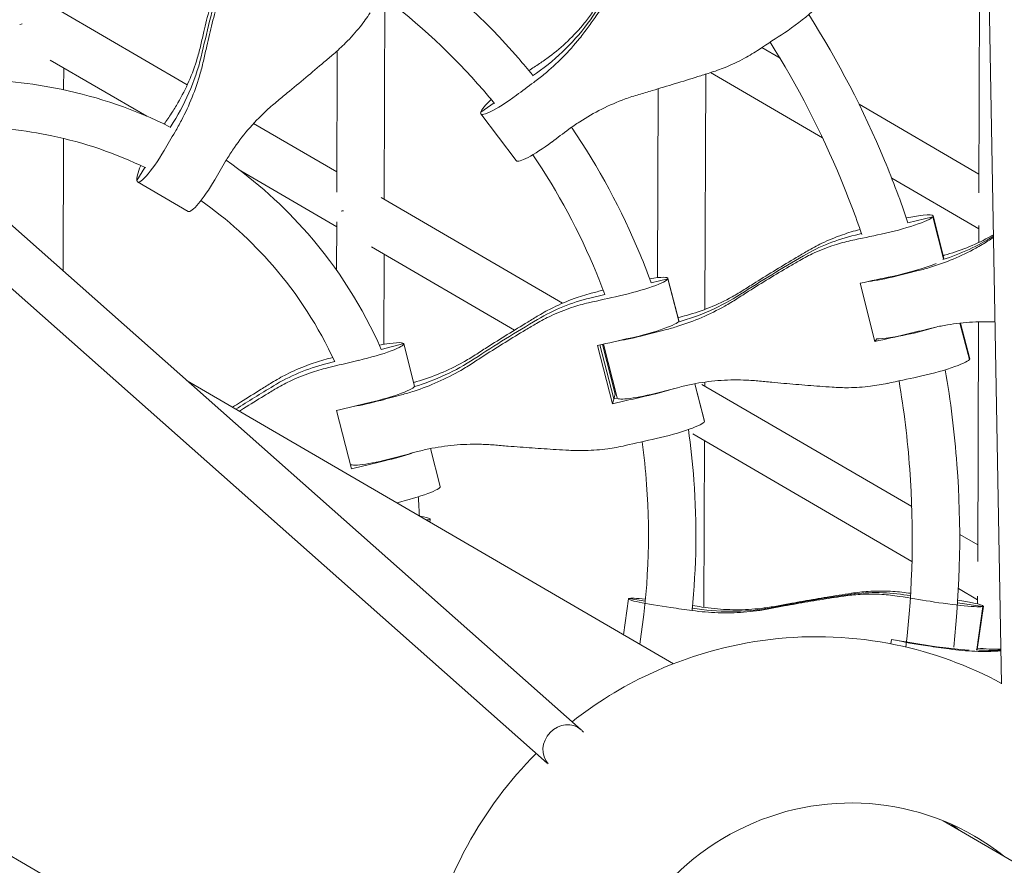
# Model space of a CAD drawing. Units: millimetres. Extents: x -10610 to 10579, y -10520 to 11601.
# Drawn here: x 4320 to 4652, y -2611 to -2326 of the extents above; entities that cross this region are included whole.
import ezdxf

# ---------------------------------------------------------------- set-up
doc = ezdxf.new("R2010")
doc.units = ezdxf.units.MM
doc.header["$LTSCALE"] = 20
doc.layers.add('2d', color=230, linetype='Continuous')

msp = doc.modelspace()

# ---------------------------------------------------------------- linework, layer by layer
at = {"layer": '2d', "linetype": 'Continuous', "lineweight": 0}
for p, q in [((4640.21, -1954.76), (4650.92, -2549.94)), ((3906.75, -2032.32), (4509.09, -2565.41)), ((3896.29, -2044.43), (4497.64, -2576.65)), ((4643.24, -2384.44), (4643.55, -2285.82)), ((4442.72, -2386.75), (4442.94, -2318.77)), ((4333.4, -2323.17), (4376.29, -2348.11)), ((4426.73, -2384.24), (4426.88, -2336.62)), ((4570.05, -2335.57), (4576.18, -2339.13)), ((4330.08, -2339.74), (4362.6, -2358.66)), ((4334.59, -2349.76), (4334.61, -2342.38)), ((4492.68, -2345.1), (4494.09, -2344.12)), ((4552.73, -2344), (4590.56, -2366)), ((4550.86, -2423.76), (4551.11, -2344.51)), ((4534.89, -2413.08), (4535.1, -2349.42)), ((4475.27, -2357.27), (4479.73, -2354.16)), ((4602.83, -2354.63), (4643.26, -2378.15)), ((4487.2, -2373.64), (4475.3, -2357.85)), ((4371.55, -2360.81), (4370.5, -2362.49)), ((4398.66, -2361.12), (4426.75, -2377.46)), ((4334.39, -2410.8), (4334.54, -2366.15)), ((4362.03, -2375.98), (4359.28, -2380.35)), ((4394.35, -2377.12), (4426.69, -2395.93)), ((4613.84, -2379.55), (4643.2, -2396.62)), ((4376.61, -2390.73), (4359.55, -2380.81)), ((4441.65, -2386.12), (4502.82, -2421.7)), ((4619.31, -2394.57), (4627.7, -2392.59)), ((4631.33, -2406.76), (4627.7, -2392.59)), ((4627.81, -2392.28), (4631.44, -2406.48)), ((4426.65, -2410.56), (4426.7, -2394.27)), ((4643.19, -2401.24), (4643.2, -2395.53)), ((4601.6, -2398.73), (4603.68, -2398.24)), ((4438.37, -2402.72), (4486.62, -2430.78)), ((4442.57, -2435.58), (4442.67, -2405.22)), ((4532.73, -2414.84), (4538.38, -2413.45)), ((4538.38, -2413.32), (4542.03, -2427.57)), ((4542.03, -2427.69), (4538.38, -2413.45)), ((4608.19, -2434.58), (4603.16, -2414.96)), ((4512.07, -2419.95), (4517.12, -2418.7)), ((4640.03, -2440.7), (4636.87, -2428.39)), ((4637.06, -2428.37), (4640.14, -2440.39)), ((4642.84, -2508.68), (4643.1, -2427.95)), ((4608.86, -2433.74), (4608.19, -2434.58)), ((4449.28, -2435.31), (4441.71, -2437.27)), ((4452.94, -2449.59), (4449.29, -2435.34)), ((4519.69, -2455.55), (4514.66, -2435.94)), ((4515.47, -2435.76), (4520.14, -2453.96)), ((4516.28, -2435.57), (4520.58, -2452.36)), ((4521.3, -2453.6), (4516.66, -2435.49)), ((4426, -2441.34), (4422.99, -2442.12)), ((4376.22, -2447.82), (4540.21, -2543.2)), ((4520.03, -2450.22), (4520.5, -2450.49)), ((4550.71, -2461.55), (4547.45, -2448.82)), ((4547.48, -2448.82), (4550.71, -2461.42)), ((4549.84, -2449.04), (4620.59, -2490.19)), ((4550.78, -2449.59), (4550.78, -2448.28)), ((4520.58, -2452.36), (4519.69, -2455.55)), ((4521.33, -2453.66), (4520.14, -2453.96)), ((4431.66, -2477.47), (4426.63, -2457.86)), ((4546.75, -2465.75), (4620.68, -2508.75)), ((4550.54, -2524.18), (4550.72, -2468.06)), ((4461.62, -2483.44), (4458.35, -2470.68)), ((4431.35, -2476.06), (4431.3, -2476.07)), ((4458.22, -2494.46), (4458.11, -2495.45)), ((4636.77, -2499.6), (4642.86, -2503.14)), ((4620.18, -2520.24), (4617.97, -2519.91)), ((4636.34, -2517.86), (4642.8, -2521.62)), ((4523.35, -2533.39), (4525.04, -2521.33)), ((4525.16, -2521.23), (4530.75, -2522.06)), ((4636.06, -2522.61), (4644.63, -2523.88)), ((4642.8, -2523.03), (4642.81, -2520.37)), ((4546.5, -2524.41), (4548.23, -2524.66)), ((4644.63, -2523.88), (4642.59, -2538.44)), ((4644.75, -2523.79), (4642.7, -2538.36)), ((4613.54, -2536.46), (4613.74, -2535.03)), ((4209.31, -2545.44), (4455.6, -2688.68)), ((4631.16, -2596.09), (4716.42, -2645.68))]:
    msp.add_line(p, q, dxfattribs=at)
at = {"layer": '2d', "linetype": 'Continuous', "lineweight": 0, "extrusion": (0, 0, -1)}
for centre, major_axis, ratio, start_param, end_param in [((5006.85, -2662.28), (-573.28, 177.07), 0.963547, 0.307856, 0.350032), ((4966.8, -2453.57), (588.57, 116.55), 0.966222, -2.737449, -2.695273), ((4447.29, -2282.02), (75.27, -23.25), 0.963547, 0.307856, 0.643061), ((4524.47, -2414.51), (189.5, 142.83), 0.16043, -1.214179, -1.167911), ((4304.49, -2321.81), (-77.27, -15.3), 0.966222, -2.737449, -2.402244), ((4486.32, -2349.55), (-11.02, -8.31), 0.16043, -1.536381, 0.21865), ((4486.32, -2349.55), (-11.02, -8.31), 0.16043, 0.21865, 0.942198), ((4515.56, -2402.69), (189.5, 142.83), 0.16043, -1.536381, -1.50572), ((4366.49, -2368.88), (-6.94, -11.93), 0.173648, -1.560442, 0.194589), ((4419.93, -2402.96), (119.3, 205.13), 0.173648, -1.560442, -1.529782), ((4366.49, -2368.88), (-6.94, -11.93), 0.173648, 0.194589, 0.906092), ((4434.71, -2391.34), (-8, 0.03), 0.138004, -5.667649, -5.520411), ((4614.44, -2395.71), (13.37, 3.43), 0.122788, 0.161984, 1.917015), ((4614.44, -2395.71), (13.37, 3.43), 0.122788, -1.208381, 0.161984), ((4617.77, -2461.82), (-51.22, 41.03), 0.979441, 0.361361, 0.654391), ((4605.55, -2332.91), (50.46, -60.49), 0.960966, 0.127453, 0.376772), ((4892.18, -2918.77), (-468.26, 375.14), 0.979441, 0.319185, 0.361361), ((4525.01, -2416.75), (13.37, 3.43), 0.122788, 0.070547, 1.825578), ((4525.01, -2416.75), (13.37, 3.43), 0.122788, -0.968316, 0.070547), ((4542.75, -2459.21), (229.87, 58.93), 0.122788, -1.27355, -1.224578), ((4615.79, -2410.68), (-13.37, -3.43), 0.122788, -1.502539, -0.729284), ((4528.25, -2483.04), (63.23, -17.58), 0.989964, -2.381685, -2.088655), ((4519.64, -2353), (61.48, -49.25), 0.979441, 0.319185, 0.618186), ((4803.82, -2937.91), (578.06, -160.75), 0.989964, -2.42386, -2.381685), ((4623.12, -2429.57), (-13.37, -3.43), 0.122788, -1.96735, -1.224578), ((4611.78, -2463.99), (229.87, 58.93), 0.122788, -1.502539, -1.471879), ((4474.77, -2475.61), (229.87, 58.93), 0.122788, -1.364987, -1.316015), ((4529.73, -2430.92), (-13.37, -3.43), 0.122788, -1.593047, -0.899578), ((4435.92, -2438.77), (13.37, 3.43), 0.122788, -0.022059, 1.732972), ((4435.92, -2438.77), (13.37, 3.43), 0.122788, -1.142951, -0.022059), ((4429.6, -2375.14), (-75.89, 21.11), 0.989964, -2.42386, -2.139969), ((4439.16, -2505.21), (59.69, 27.28), 0.992192, -1.687404, -1.394375), ((4551.43, -2493.07), (229.87, 58.93), 0.122788, -1.270846, -1.224578), ((4714.63, -2958.3), (545.69, 249.44), 0.992192, -1.712163, -1.687404), ((4547.74, -2478.65), (229.87, 58.93), 0.122788, -1.593047, -1.562387), ((4533.69, -2450.61), (-13.37, -3.43), 0.122788, -2.038479, -1.316015), ((4407.85, -2492.56), (229.87, 58.93), 0.122788, -1.457592, -1.40862), ((4439.62, -2453.19), (-13.37, -3.43), 0.122788, -1.684484, -0.956694), ((4483.45, -2509.47), (229.87, 58.93), 0.122788, -1.362283, -1.316015), ((4444.6, -2472.63), (-13.37, -3.43), 0.122788, -2.137687, -1.40862), ((4479.76, -2495.05), (229.87, 58.93), 0.122788, -1.684484, -1.653824), ((4689.4, -3112.82), (-204.92, 563.92), 0.990062, 0.156944, 0.19912), ((4608.87, -2584.76), (-22.41, 61.68), 0.990062, 0.19912, 0.492149), ((4538.71, -2523.25), (-13.67, 1.92), 0.066452, -1.630492, 0.124539), ((4538.71, -2523.25), (-13.67, 1.92), 0.066452, 0.124539, 0.94532), ((4631.08, -2521.87), (13.67, -1.92), 0.066452, 0.124539, 1.87957), ((4631.08, -2521.87), (13.67, -1.92), 0.066452, -1.202546, 0.124539), ((4559.15, -2446.83), (26.9, -74.04), 0.990062, 0.156944, 0.492149), ((4551.25, -2541.64), (235, -32.99), 0.066452, -1.310994, -1.262022), ((4626.61, -2536.33), (-13.67, 1.92), 0.066452, -1.539984, -0.610767), ((4646.9, -2459.95), (12.23, -77.82), 0.974807, 0.110169, 0.219443), ((4599.06, -2674.77), (-42.73, -73.48), 0.984808, -0.141539, 3.141593), ((4599.06, -2674.77), (42.73, 73.48), 0.984808, 0, 0.141539)]:
    msp.add_ellipse(centre, major_axis=major_axis, ratio=ratio, start_param=start_param, end_param=end_param, dxfattribs=at)
at = {"layer": '2d', "linetype": 'Continuous', "lineweight": 0}
for centre, major_axis, ratio, start_param, end_param in [((4966.8, -2453.57), (-588.57, -116.55), 0.966222, -0.446319, -0.404144), ((4580.78, -2325.66), (11.02, 8.31), 0.16043, -1.973681, -0.21865), ((4326.66, -2328.5), (8, -0.03), 0.177518, 2.417783, 2.582851), ((4447.29, -2282.02), (75.27, -23.25), 0.963547, -0.643061, -0.307856), ((4304.49, -2321.81), (77.27, 15.3), 0.966222, -0.739349, -0.404144), ((4542.63, -2260.69), (189.5, 142.83), 0.16043, -1.962298, -1.943021), ((4503.65, -2386.9), (-189.5, -142.83), 0.16043, -1.635872, -1.605212), ((4378.16, -2268.24), (119.3, 205.13), 0.173648, -1.938645, -1.918959), ((4402.87, -2393.04), (-119.3, -205.13), 0.173648, -1.611811, -1.58115), ((4498.22, -2365.34), (-11.02, -8.31), 0.16043, 0, 1.536381), ((4383.54, -2378.8), (-6.94, -11.93), 0.173648, 0, 1.560442), ((4601.37, -2367.24), (229.87, 58.93), 0.122788, -1.594814, -1.594331), ((4617.77, -2461.82), (-51.22, 41.03), 0.979441, -0.654391, -0.361361), ((4539.1, -2444.97), (-229.87, -58.93), 0.122788, -1.917015, -1.870747), ((4605.55, -2332.91), (50.46, -60.49), 0.960966, -0.376772, -0.127453), ((4892.18, -2918.77), (-468.26, 375.14), 0.979441, -0.361361, -0.319185), ((4618.09, -2409.96), (13.37, 3.43), 0.122788, -1.917015, -0.668737), ((4606.84, -2444.73), (-229.87, -58.93), 0.122788, -1.669714, -1.639053), ((4528.25, -2483.04), (-63.23, 17.58), 0.989964, -1.052937, -0.759908), ((4471.12, -2461.37), (-229.87, -58.93), 0.122788, -1.825578, -1.77931), ((4489.81, -2394.15), (229.87, 58.93), 0.122788, -1.503377, -1.485641), ((4519.64, -2353), (61.48, -49.25), 0.979441, -0.618186, -0.319185), ((4803.82, -2937.91), (-578.06, 160.75), 0.989964, -0.759908, -0.717732), ((4528.67, -2431), (13.37, 3.43), 0.122788, -1.825578, -0.070547), ((4528.67, -2431), (13.37, 3.43), 0.122788, -0.070547, 0), ((4542.8, -2459.39), (-229.87, -58.93), 0.122788, -1.579206, -1.548545), ((4547.78, -2478.82), (-229.87, -58.93), 0.122788, -1.917015, -1.868043), ((4620.73, -2429.94), (13.37, 3.43), 0.122788, -2.725073, -1.639053), ((4378.6, -2422.31), (229.87, 58.93), 0.122788, -1.410771, -1.397563), ((4429.6, -2375.14), (75.89, -21.11), 0.989964, -1.001623, -0.717732), ((4626.77, -2443.81), (13.37, 3.43), 0.122788, -0.161984, 0), ((4439.16, -2505.21), (-59.69, -27.28), 0.992192, -1.747218, -1.454189), ((4404.2, -2478.31), (-229.87, -58.93), 0.122788, -1.732972, -1.686704), ((4626.77, -2443.81), (13.37, 3.43), 0.122788, -1.917015, -0.161984), ((4714.63, -2958.3), (-545.69, -249.44), 0.992192, -1.454189, -1.429429), ((4439.57, -2453.01), (13.37, 3.43), 0.122788, -1.732972, 0), ((4474.82, -2475.79), (-229.87, -58.93), 0.122788, -1.487769, -1.457108), ((4479.8, -2495.23), (-229.87, -58.93), 0.122788, -1.825578, -1.776606), ((4498.49, -2428.01), (229.87, 58.93), 0.122788, -1.50608, -1.50443), ((4534.67, -2450.18), (-13.37, -3.43), 0.122788, 0, 1.593047), ((4537.35, -2464.85), (13.37, 3.43), 0.122788, -1.825578, -0.070547), ((4537.35, -2464.85), (13.37, 3.43), 0.122788, -0.070547, 0), ((4444.55, -2472.45), (-13.37, -3.43), 0.122788, 0.094728, 1.684484), ((4412.88, -2512.17), (-229.87, -58.93), 0.122788, -1.732972, -1.684), ((4448.25, -2486.87), (13.37, 3.43), 0.122788, -1.701416, 0), ((4446.29, -2493.14), (11.93, -1.32), 0.071227, -0.480326, 0.799217), ((4689.4, -3112.82), (-204.92, 563.92), 0.990062, -0.19912, -0.156944), ((4608.87, -2584.76), (-22.41, 61.68), 0.990062, -0.492149, -0.19912), ((4618.56, -2503.29), (235, -32.99), 0.066452, -1.557369, -1.554379), ((4553.31, -2527), (-235, 32.99), 0.066452, -1.87957, -1.833302), ((4551.23, -2541.82), (-235, 32.99), 0.066452, -1.541761, -1.511101), ((4616.48, -2518.11), (235, -32.99), 0.066452, -1.863069, -1.84891), ((4559.15, -2446.83), (26.9, -74.04), 0.990062, -0.492149, -0.156944), ((4629.03, -2536.51), (13.67, -1.92), 0.066452, -1.87957, -0.631292), ((4616.63, -2551.77), (-235, 32.99), 0.066452, -1.632269, -1.601609), ((4646.9, -2459.95), (12.23, -77.82), 0.974807, -0.219443, -0.110169), ((4503.79, -2571.4), (5.3, 5.99), 0.901201, 0, 3.048483), ((4503.79, -2571.4), (5.3, 5.99), 0.901201, -0.155151, 0), ((4584.05, -2666.04), (42.73, 73.48), 0.984808, -0.141539, -0.103909)]:
    msp.add_ellipse(centre, major_axis=major_axis, ratio=ratio, start_param=start_param, end_param=end_param, dxfattribs=at)
for points, knots in [([(3888.32, -2026.43), (3852.13, -2059.19), (3819.52, -2095.97), (3750.57, -2193.37), (3719, -2257.37), (3677.3, -2391.88), (3667.18, -2462.38), (3669.44, -2602.72), (3681.82, -2672.55), (3727.8, -2804.46), (3761.4, -2866.52), (3846.42, -2976.6), (3897.82, -3024.6), (4013.23, -3101.69), (4077.21, -3130.77), (4211.29, -3167.05), (4281.37, -3174.26), (4420.53, -3166.07), (4489.59, -3150.67), (4619.73, -3098.82), (4680.77, -3062.37), (4788.66, -2972.11), (4835.48, -2918.31), (4910.16, -2798.79), (4937.99, -2733.09), (4971.86, -2596.46), (4977.88, -2525.54), (4967.48, -2385.68), (4951.08, -2316.75), (4897.49, -2187.87), (4860.33, -2127.94), (4769.02, -2023.14), (4714.88, -1978.28), (4595.12, -1908.17), (4529.51, -1882.93), (4455.02, -1867.43), (4448.52, -1866.18), (4442.01, -1865.03)], [0.737977, 0.737977, 0.737977, 0.737977, 0.960049, 0.960049, 1.280197, 1.280197, 1.600332, 1.600332, 1.920404, 1.920404, 2.240381, 2.240381, 2.56027, 2.56027, 2.880115, 2.880115, 3.19998, 3.19998, 3.51992, 3.51992, 3.839958, 3.839958, 4.160074, 4.160074, 4.480224, 4.480224, 4.800351, 4.800351, 5.120407, 5.120407, 5.440367, 5.440367, 5.760243, 5.760243, 6.080087, 6.080087, 6.110513, 6.110513, 6.110513, 6.110513]), ([(4492.67, -2344.71), (4491.14, -2342.83), (4489.57, -2340.98), (4476.61, -2326.12), (4463.85, -2314.33), (4449.98, -2304.04)], [5.4109109, 5.4109109, 5.4109109, 5.4109109, 5.4407412, 5.4407412, 5.653496, 5.653496, 5.653496, 5.653496]), ([(4380.87, -2334.63), (4381.2, -2333.18), (4381.55, -2331.68), (4382.5, -2327.66), (4383.12, -2325.08), (4384.4, -2319.91), (4385.06, -2317.31), (4386.07, -2313.4), (4386.42, -2312.05), (4386.77, -2310.71)], [2.966856, 2.966856, 2.966856, 2.966856, 7.467226, 7.467226, 14.934453, 14.934453, 22.401679, 22.401679, 26.438499, 26.438499, 26.438499, 26.438499]), ([(4526.06, -2309.06), (4525.23, -2310.11), (4524.4, -2311.18), (4521.98, -2314.3), (4520.39, -2316.4), (4517.23, -2320.63), (4515.66, -2322.77), (4513.23, -2326.15), (4512.33, -2327.41), (4511.45, -2328.65)], [3.430406, 3.430406, 3.430406, 3.430406, 7.467226, 7.467226, 14.934453, 14.934453, 22.401679, 22.401679, 26.90205, 26.90205, 26.90205, 26.90205]), ([(4387.77, -2315.74), (4387.41, -2317.03), (4387.05, -2318.36), (4386.02, -2322.19), (4385.36, -2324.75), (4384.08, -2329.9), (4383.46, -2332.49), (4382.52, -2336.57), (4382.17, -2338.09), (4381.85, -2339.57)], [3.430406, 3.430406, 3.430406, 3.430406, 7.467226, 7.467226, 14.934453, 14.934453, 22.401679, 22.401679, 26.90205, 26.90205, 26.90205, 26.90205]), ([(4479.9, -2354.36), (4478.67, -2352.87), (4477.42, -2351.4), (4465.88, -2338.12), (4454.38, -2327.39), (4441.9, -2317.98)], [5.4137173, 5.4137173, 5.4137173, 5.4137173, 5.4391799, 5.4391799, 5.6455235, 5.6455235, 5.6455235, 5.6455235]), ([(4425.6, -2337.74), (4427.01, -2336.54), (4428.36, -2335.29), (4431.4, -2332.24), (4433.04, -2330.41), (4435.77, -2327), (4436.92, -2325.44), (4437.97, -2323.84)], [196.919636, 196.919636, 196.919636, 196.919636, 202.323387, 202.323387, 209.573326, 209.573326, 215.40364, 215.40364, 215.40364, 215.40364]), ([(4495.06, -2340.96), (4496.2, -2340.21), (4497.32, -2339.42), (4500.57, -2336.98), (4502.64, -2335.22), (4506.57, -2331.46), (4508.44, -2329.44), (4511.16, -2326.13), (4512.1, -2324.91), (4513, -2323.65)], [12.256019, 12.256019, 12.256019, 12.256019, 16.503551, 16.503551, 24.755326, 24.755326, 33.007102, 33.007102, 37.621588, 37.621588, 37.621588, 37.621588]), ([(4619.33, -2394.56), (4616.93, -2387.48), (4614.3, -2380.48), (4604.32, -2356.49), (4595.77, -2340.02), (4585.9, -2324.4)], [5.0526558, 5.0526558, 5.0526558, 5.0526558, 5.1206129, 5.1206129, 5.2889643, 5.2889643, 5.2889643, 5.2889643]), ([(4511.45, -2328.65), (4510.54, -2329.94), (4509.59, -2331.21), (4506.83, -2334.66), (4504.92, -2336.79), (4500.9, -2340.84), (4498.78, -2342.77), (4495.44, -2345.5), (4494.29, -2346.4), (4493.11, -2347.27)], [225.767218, 225.767218, 225.767218, 225.767218, 230.381704, 230.381704, 238.633479, 238.633479, 246.885254, 246.885254, 251.132786, 251.132786, 251.132786, 251.132786]), ([(4603.77, -2398.51), (4601.64, -2392.29), (4599.32, -2386.15), (4590.13, -2363.98), (4582.11, -2348.45), (4572.85, -2333.71)], [5.0566304, 5.0566304, 5.0566304, 5.0566304, 5.1193407, 5.1193407, 5.2860895, 5.2860895, 5.2860895, 5.2860895]), ([(4370.94, -2357.69), (4371.7, -2356.55), (4372.44, -2355.37), (4374.51, -2351.84), (4375.74, -2349.4), (4377.93, -2344.37), (4378.88, -2341.78), (4380.12, -2337.64), (4380.52, -2336.14), (4380.87, -2334.63)], [12.256019, 12.256019, 12.256019, 12.256019, 16.503551, 16.503551, 24.755326, 24.755326, 33.007102, 33.007102, 37.621588, 37.621588, 37.621588, 37.621588]), ([(4552.46, -2344.09), (4554.22, -2343.54), (4555.95, -2342.91), (4559.9, -2341.31), (4562.11, -2340.27), (4565.92, -2338.2), (4567.57, -2337.21), (4569.15, -2336.16)], [196.919636, 196.919636, 196.919636, 196.919636, 202.323387, 202.323387, 209.573326, 209.573326, 215.40364, 215.40364, 215.40364, 215.40364]), ([(4381.85, -2339.57), (4381.51, -2341.12), (4381.12, -2342.66), (4379.9, -2346.93), (4378.98, -2349.64), (4376.84, -2354.96), (4375.64, -2357.56), (4373.63, -2361.39), (4372.92, -2362.68), (4372.17, -2363.93)], [225.767218, 225.767218, 225.767218, 225.767218, 230.381704, 230.381704, 238.633479, 238.633479, 246.885254, 246.885254, 251.132786, 251.132786, 251.132786, 251.132786]), ([(4406.37, -2353.84), (4407.56, -2352.85), (4408.79, -2351.85), (4412.07, -2349.13), (4414.16, -2347.39), (4418.32, -2343.92), (4420.38, -2342.17), (4423.48, -2339.55), (4424.55, -2338.64), (4425.6, -2337.74)], [2.966856, 2.966856, 2.966856, 2.966856, 7.467226, 7.467226, 14.934453, 14.934453, 22.401679, 22.401679, 26.438499, 26.438499, 26.438499, 26.438499]), ([(4528.57, -2351.36), (4530.05, -2350.92), (4531.56, -2350.48), (4535.63, -2349.26), (4538.23, -2348.48), (4543.39, -2346.91), (4545.96, -2346.12), (4549.82, -2344.92), (4551.16, -2344.5), (4552.46, -2344.09)], [2.966856, 2.966856, 2.966856, 2.966856, 7.467226, 7.467226, 14.934453, 14.934453, 22.401679, 22.401679, 26.438499, 26.438499, 26.438499, 26.438499]), ([(4370.33, -2362.23), (4358.76, -2356.48), (4346.44, -2352.22), (4323.6, -2347.47), (4313.21, -2346.4), (4302.8, -2346.4)], [5.8275057, 5.8275057, 5.8275057, 5.8275057, 6.0802753, 6.0802753, 6.2831853, 6.2831853, 6.2831853, 6.2831853]), ([(4389.23, -2373.85), (4389.97, -2372.6), (4390.75, -2371.35), (4393.17, -2367.76), (4394.9, -2365.46), (4398.63, -2361.08), (4400.63, -2358.99), (4403.91, -2355.92), (4405.12, -2354.86), (4406.37, -2353.84)], [12.256019, 12.256019, 12.256019, 12.256019, 16.503551, 16.503551, 24.755326, 24.755326, 33.007102, 33.007102, 37.621588, 37.621588, 37.621588, 37.621588]), ([(4505.01, -2363.06), (4506.19, -2362.2), (4507.39, -2361.36), (4511.01, -2359), (4513.5, -2357.56), (4518.64, -2354.99), (4521.29, -2353.85), (4525.5, -2352.31), (4527.02, -2351.81), (4528.57, -2351.36)], [12.256019, 12.256019, 12.256019, 12.256019, 16.503551, 16.503551, 24.755326, 24.755326, 33.007102, 33.007102, 37.621588, 37.621588, 37.621588, 37.621588]), ([(4362.3, -2376.11), (4352.24, -2371.21), (4341.57, -2367.56), (4321.48, -2363.36), (4312.15, -2362.4), (4302.8, -2362.4)], [5.8349112, 5.8349112, 5.8349112, 5.8349112, 6.0796753, 6.0796753, 6.2831853, 6.2831853, 6.2831853, 6.2831853]), ([(4532.75, -2414.84), (4531.57, -2411.62), (4530.32, -2408.42), (4522.75, -2390.24), (4515, -2375.86), (4505.89, -2362.42)], [5.0787866, 5.0787866, 5.0787866, 5.0787866, 5.1208229, 5.1208229, 5.3202929, 5.3202929, 5.3202929, 5.3202929]), ([(4441.72, -2437.29), (4435.5, -2423.09), (4427.12, -2409.87), (4408.82, -2388.91), (4399.55, -2380.6), (4389.42, -2373.54)], [5.1392721, 5.1392721, 5.1392721, 5.1392721, 5.4411658, 5.4411658, 5.6827784, 5.6827784, 5.6827784, 5.6827784]), ([(4517.15, -2418.78), (4516.27, -2416.43), (4515.34, -2414.09), (4508.55, -2397.7), (4501.32, -2384.24), (4492.82, -2371.65)], [5.0861325, 5.0861325, 5.0861325, 5.0861325, 5.1190913, 5.1190913, 5.3189341, 5.3189341, 5.3189341, 5.3189341]), ([(4426.01, -2441.37), (4420.61, -2429.65), (4413.56, -2418.72), (4397.97, -2400.76), (4389.81, -2393.39), (4380.9, -2387.1)], [5.1579017, 5.1579017, 5.1579017, 5.1579017, 5.4386266, 5.4386266, 5.6772433, 5.6772433, 5.6772433, 5.6772433]), ([(4585.32, -2404.14), (4586.93, -2403.19), (4588.59, -2402.31), (4592.55, -2400.41), (4594.89, -2399.45), (4599.18, -2397.95), (4601.13, -2397.37), (4603.08, -2396.87)], [196.919636, 196.919636, 196.919636, 196.919636, 202.323387, 202.323387, 209.573326, 209.573326, 215.40364, 215.40364, 215.40364, 215.40364]), ([(4600.11, -2400.59), (4598.22, -2401), (4596.34, -2401.5), (4592.17, -2402.84), (4589.89, -2403.73), (4586.02, -2405.52), (4584.4, -2406.36), (4582.82, -2407.27)], [15.919502, 15.919502, 15.919502, 15.919502, 21.749816, 21.749816, 28.999755, 28.999755, 34.403507, 34.403507, 34.403507, 34.403507]), ([(4631.22, -2405.61), (4631.33, -2405.58), (4631.43, -2405.55), (4634.1, -2404.85), (4636.64, -2404.01), (4641.64, -2402.01), (4644.11, -2400.86), (4647.07, -2399.24), (4647.63, -2398.93), (4648.19, -2398.6)], [16.162867, 16.162867, 16.162867, 16.162867, 16.503551, 16.503551, 24.755326, 24.755326, 33.007102, 33.007102, 34.960484, 34.960484, 34.960484, 34.960484]), ([(4646.31, -2400.69), (4644.98, -2401.54), (4643.63, -2402.34), (4639.77, -2404.47), (4637.21, -2405.71), (4631.97, -2407.9), (4629.28, -2408.86), (4625.16, -2410.1), (4623.75, -2410.48), (4622.34, -2410.82)], [225.767218, 225.767218, 225.767218, 225.767218, 230.381704, 230.381704, 238.633479, 238.633479, 246.885254, 246.885254, 251.132786, 251.132786, 251.132786, 251.132786]), ([(4582.82, -2407.27), (4581.64, -2407.95), (4580.44, -2408.65), (4576.98, -2410.68), (4574.69, -2412.05), (4570.11, -2414.84), (4567.82, -2416.26), (4564.25, -2418.52), (4562.93, -2419.36), (4561.64, -2420.2)], [3.430406, 3.430406, 3.430406, 3.430406, 7.467226, 7.467226, 14.934453, 14.934453, 22.401679, 22.401679, 26.90205, 26.90205, 26.90205, 26.90205]), ([(4564.11, -2417.12), (4565.38, -2416.3), (4566.69, -2415.48), (4570.24, -2413.25), (4572.51, -2411.84), (4577.1, -2409.04), (4579.41, -2407.64), (4582.91, -2405.56), (4584.13, -2404.84), (4585.32, -2404.14)], [2.966856, 2.966856, 2.966856, 2.966856, 7.467226, 7.467226, 14.934453, 14.934453, 22.401679, 22.401679, 26.438499, 26.438499, 26.438499, 26.438499]), ([(4541.77, -2426.52), (4542.74, -2426.3), (4543.71, -2426.05), (4547.32, -2425.05), (4549.94, -2424.16), (4555.08, -2422.07), (4557.6, -2420.87), (4561.43, -2418.76), (4562.78, -2417.96), (4564.11, -2417.12)], [13.459712, 13.459712, 13.459712, 13.459712, 16.503551, 16.503551, 24.755326, 24.755326, 33.007102, 33.007102, 37.621588, 37.621588, 37.621588, 37.621588]), ([(4494.78, -2425.82), (4496.39, -2424.85), (4498.05, -2423.95), (4502.01, -2422), (4504.35, -2421.01), (4508.63, -2419.46), (4510.57, -2418.86), (4512.52, -2418.34)], [196.919636, 196.919636, 196.919636, 196.919636, 202.323387, 202.323387, 209.573326, 209.573326, 215.40364, 215.40364, 215.40364, 215.40364]), ([(4561.64, -2420.2), (4560.3, -2421.06), (4558.92, -2421.89), (4555.03, -2424.08), (4552.45, -2425.35), (4547.16, -2427.62), (4544.46, -2428.62), (4540.33, -2429.91), (4538.91, -2430.31), (4537.5, -2430.67)], [225.767218, 225.767218, 225.767218, 225.767218, 230.381704, 230.381704, 238.633479, 238.633479, 246.885254, 246.885254, 251.132786, 251.132786, 251.132786, 251.132786]), ([(4511.62, -2421.56), (4509.7, -2422), (4507.78, -2422.53), (4503.53, -2423.94), (4501.22, -2424.87), (4497.28, -2426.72), (4495.63, -2427.59), (4494.03, -2428.53)], [15.919502, 15.919502, 15.919502, 15.919502, 21.749816, 21.749816, 28.999755, 28.999755, 34.403507, 34.403507, 34.403507, 34.403507]), ([(4473.4, -2439.12), (4474.69, -2438.29), (4476.01, -2437.44), (4479.6, -2435.16), (4481.9, -2433.71), (4486.52, -2430.84), (4488.85, -2429.41), (4492.36, -2427.28), (4493.58, -2426.54), (4494.78, -2425.82)], [2.966856, 2.966856, 2.966856, 2.966856, 7.467226, 7.467226, 14.934453, 14.934453, 22.401679, 22.401679, 26.438499, 26.438499, 26.438499, 26.438499]), ([(4494.03, -2428.53), (4492.83, -2429.23), (4491.62, -2429.95), (4488.12, -2432.03), (4485.8, -2433.44), (4481.18, -2436.31), (4478.87, -2437.76), (4475.28, -2440.07), (4473.95, -2440.93), (4472.65, -2441.78)], [3.430406, 3.430406, 3.430406, 3.430406, 7.467226, 7.467226, 14.934453, 14.934453, 22.401679, 22.401679, 26.90205, 26.90205, 26.90205, 26.90205]), ([(4627.28, -2430.08), (4628.69, -2429.74), (4630.12, -2429.43), (4634.36, -2428.66), (4637.2, -2428.3), (4642.9, -2427.9), (4645.77, -2427.87), (4648.66, -2428.01), (4648.69, -2428.01), (4648.72, -2428.01)], [12.256019, 12.256019, 12.256019, 12.256019, 16.503551, 16.503551, 24.755326, 24.755326, 33.007102, 33.007102, 33.100057, 33.100057, 33.100057, 33.100057]), ([(4452.63, -2448.4), (4452.97, -2448.31), (4453.31, -2448.21), (4456.33, -2447.34), (4459, -2446.4), (4464.23, -2444.22), (4466.8, -2442.98), (4470.68, -2440.81), (4472.05, -2439.99), (4473.4, -2439.12)], [15.472695, 15.472695, 15.472695, 15.472695, 16.503551, 16.503551, 24.755326, 24.755326, 33.007102, 33.007102, 37.621588, 37.621588, 37.621588, 37.621588]), ([(4404.81, -2448.44), (4406.42, -2447.45), (4408.06, -2446.53), (4411.99, -2444.54), (4414.3, -2443.53), (4418.54, -2441.94), (4420.45, -2441.32), (4422.37, -2440.78)], [196.919636, 196.919636, 196.919636, 196.919636, 202.323387, 202.323387, 209.573326, 209.573326, 215.40364, 215.40364, 215.40364, 215.40364]), ([(4423.6, -2443.46), (4421.65, -2443.93), (4419.71, -2444.5), (4415.42, -2445.97), (4413.08, -2446.93), (4409.12, -2448.84), (4407.46, -2449.73), (4405.85, -2450.7)], [15.919502, 15.919502, 15.919502, 15.919502, 21.749816, 21.749816, 28.999755, 28.999755, 34.403507, 34.403507, 34.403507, 34.403507]), ([(4472.65, -2441.78), (4471.31, -2442.67), (4469.93, -2443.51), (4466.03, -2445.76), (4463.44, -2447.06), (4458.17, -2449.4), (4455.47, -2450.42), (4451.36, -2451.76), (4449.95, -2452.17), (4448.54, -2452.55)], [225.767218, 225.767218, 225.767218, 225.767218, 230.381704, 230.381704, 238.633479, 238.633479, 246.885254, 246.885254, 251.132786, 251.132786, 251.132786, 251.132786]), ([(4634.75, -2537.59), (4637.01, -2517.16), (4637.38, -2496.54), (4635.05, -2465.37), (4633.74, -2454.7), (4631.91, -2444.13)], [4.6148126, 4.6148126, 4.6148126, 4.6148126, 4.8005289, 4.8005289, 4.8977907, 4.8977907, 4.8977907, 4.8977907]), ([(4391.57, -2456.75), (4392.48, -2456.17), (4393.38, -2455.6), (4396.6, -2453.55), (4398.91, -2452.1), (4402.41, -2449.92), (4403.62, -2449.17), (4404.81, -2448.44)], [12.001952, 12.001952, 12.001952, 12.001952, 14.934453, 14.934453, 22.401679, 22.401679, 26.438499, 26.438499, 26.438499, 26.438499]), ([(4542.43, -2449.93), (4543.85, -2449.57), (4545.28, -2449.24), (4549.54, -2448.41), (4552.39, -2448.01), (4558.14, -2447.55), (4561.03, -2447.48), (4565.52, -2447.63), (4567.13, -2447.73), (4568.74, -2447.89)], [12.256019, 12.256019, 12.256019, 12.256019, 16.503551, 16.503551, 24.755326, 24.755326, 33.007102, 33.007102, 37.621588, 37.621588, 37.621588, 37.621588]), ([(4568.74, -2447.89), (4570.28, -2448.03), (4571.86, -2448.18), (4576.11, -2448.58), (4578.82, -2448.81), (4584.23, -2449.27), (4586.93, -2449.48), (4590.99, -2449.79), (4592.39, -2449.89), (4593.77, -2449.99)], [2.966856, 2.966856, 2.966856, 2.966856, 7.467226, 7.467226, 14.934453, 14.934453, 22.401679, 22.401679, 26.438499, 26.438499, 26.438499, 26.438499]), ([(4593.77, -2449.99), (4595.62, -2450.12), (4597.47, -2450.18), (4601.79, -2450.13), (4604.25, -2449.96), (4608.63, -2449.43), (4610.55, -2449.1), (4612.44, -2448.69)], [196.919636, 196.919636, 196.919636, 196.919636, 202.323387, 202.323387, 209.573326, 209.573326, 215.40364, 215.40364, 215.40364, 215.40364]), ([(4618.65, -2537.56), (4620.96, -2517.65), (4621.38, -2497.55), (4619.19, -2467.64), (4617.99, -2457.7), (4616.31, -2447.86)], [4.6093399, 4.6093399, 4.6093399, 4.6093399, 4.7994317, 4.7994317, 4.8945682, 4.8945682, 4.8945682, 4.8945682]), ([(4405.85, -2450.7), (4404.65, -2451.41), (4403.43, -2452.15), (4399.91, -2454.29), (4397.59, -2455.73), (4394.81, -2457.49), (4394.34, -2457.79), (4393.87, -2458.08)], [3.430406, 3.430406, 3.430406, 3.430406, 7.467226, 7.467226, 14.934453, 14.934453, 16.456539, 16.456539, 16.456539, 16.456539]), ([(4546.51, -2525.24), (4548.02, -2510.64), (4548.23, -2495.91), (4546.71, -2475.6), (4546.09, -2469.91), (4545.27, -2464.26)], [4.6218385, 4.6218385, 4.6218385, 4.6218385, 4.8007103, 4.8007103, 4.8704849, 4.8704849, 4.8704849, 4.8704849]), ([(4453.48, -2471.81), (4454.89, -2471.43), (4456.32, -2471.09), (4460.55, -2470.22), (4463.39, -2469.79), (4469.13, -2469.26), (4472.03, -2469.16), (4476.53, -2469.25), (4478.14, -2469.34), (4479.75, -2469.47)], [12.256019, 12.256019, 12.256019, 12.256019, 16.503551, 16.503551, 24.755326, 24.755326, 33.007102, 33.007102, 37.621588, 37.621588, 37.621588, 37.621588]), ([(4479.75, -2469.47), (4481.3, -2469.6), (4482.89, -2469.73), (4487.16, -2470.07), (4489.88, -2470.28), (4495.34, -2470.66), (4498.06, -2470.84), (4502.17, -2471.09), (4503.59, -2471.17), (4504.98, -2471.25)], [2.966856, 2.966856, 2.966856, 2.966856, 7.467226, 7.467226, 14.934453, 14.934453, 22.401679, 22.401679, 26.438499, 26.438499, 26.438499, 26.438499]), ([(4504.98, -2471.25), (4506.85, -2471.36), (4508.73, -2471.39), (4513.11, -2471.27), (4515.61, -2471.07), (4520.07, -2470.46), (4522.03, -2470.1), (4523.96, -2469.66)], [196.919636, 196.919636, 196.919636, 196.919636, 202.323387, 202.323387, 209.573326, 209.573326, 215.40364, 215.40364, 215.40364, 215.40364]), ([(4528.88, -2536.61), (4531.73, -2518.82), (4532.52, -2500.73), (4530.85, -2477.99), (4530.35, -2473.16), (4529.69, -2468.36)], [4.5649303, 4.5649303, 4.5649303, 4.5649303, 4.7992168, 4.7992168, 4.8625769, 4.8625769, 4.8625769, 4.8625769]), ([(4454.57, -2493.39), (4454.5, -2491.5), (4454.39, -2489.61), (4454.23, -2487.46), (4454.21, -2487.2), (4454.19, -2486.94)], [4.76441475, 4.76441475, 4.76441475, 4.76441475, 4.80111808, 4.80111808, 4.80618899, 4.80618899, 4.80618899, 4.80618899]), ([(4575.56, -2523.65), (4577.06, -2523.36), (4578.6, -2523.07), (4582.76, -2522.31), (4585.43, -2521.84), (4590.77, -2520.93), (4593.45, -2520.49), (4597.5, -2519.85), (4598.91, -2519.64), (4600.29, -2519.43)], [2.966856, 2.966856, 2.966856, 2.966856, 7.467226, 7.467226, 14.934453, 14.934453, 22.401679, 22.401679, 26.438499, 26.438499, 26.438499, 26.438499]), ([(4616.41, -2520.48), (4614.48, -2520.18), (4612.52, -2519.96), (4608.11, -2519.69), (4605.64, -2519.68), (4601.33, -2519.93), (4599.49, -2520.12), (4597.66, -2520.39)], [15.919502, 15.919502, 15.919502, 15.919502, 21.749816, 21.749816, 28.999755, 28.999755, 34.403507, 34.403507, 34.403507, 34.403507]), ([(4600.29, -2519.43), (4602.15, -2519.15), (4604.02, -2518.95), (4608.42, -2518.67), (4610.95, -2518.65), (4615.5, -2518.88), (4617.53, -2519.07), (4619.53, -2519.35)], [196.919636, 196.919636, 196.919636, 196.919636, 202.323387, 202.323387, 209.573326, 209.573326, 215.40364, 215.40364, 215.40364, 215.40364]), ([(4597.66, -2520.39), (4596.3, -2520.59), (4594.91, -2520.8), (4590.91, -2521.42), (4588.24, -2521.85), (4582.91, -2522.75), (4580.23, -2523.23), (4576.05, -2524), (4574.5, -2524.29), (4572.98, -2524.59)], [3.430406, 3.430406, 3.430406, 3.430406, 7.467226, 7.467226, 14.934453, 14.934453, 22.401679, 22.401679, 26.90205, 26.90205, 26.90205, 26.90205]), ([(4572.98, -2524.59), (4571.4, -2524.89), (4569.81, -2525.15), (4565.35, -2525.73), (4562.47, -2525.95), (4556.71, -2526.08), (4553.83, -2525.98), (4549.51, -2525.62), (4548.05, -2525.46), (4546.6, -2525.26)], [225.767218, 225.767218, 225.767218, 225.767218, 230.381704, 230.381704, 238.633479, 238.633479, 246.885254, 246.885254, 251.132786, 251.132786, 251.132786, 251.132786]), ([(4549.86, -2524.07), (4551.25, -2524.29), (4552.65, -2524.48), (4556.82, -2524.9), (4559.61, -2525.02), (4565.23, -2524.95), (4568.05, -2524.75), (4572.43, -2524.2), (4574, -2523.95), (4575.56, -2523.65)], [12.256019, 12.256019, 12.256019, 12.256019, 16.503551, 16.503551, 24.755326, 24.755326, 33.007102, 33.007102, 37.621588, 37.621588, 37.621588, 37.621588]), ([(4650.92, -2549.81), (4639.72, -2543.76), (4627.63, -2539.36), (4601.32, -2533.93), (4587.02, -2533.33), (4558.89, -2536.67), (4545.06, -2540.62), (4522.9, -2550.98), (4514.12, -2556.39), (4506.05, -2562.73)], [5.793977, 5.793977, 5.793977, 5.793977, 6.081673, 6.081673, 6.400588, 6.400588, 6.72022, 6.72022, 6.950353, 6.950353, 6.950353, 6.950353]), ([(4650.72, -2538.83), (4649.21, -2538.94), (4647.7, -2539.01), (4643.32, -2539.09), (4640.46, -2538.98), (4636.15, -2538.59), (4634.7, -2538.42), (4633.25, -2538.21)], [234.268215, 234.268215, 234.268215, 234.268215, 238.633479, 238.633479, 246.885254, 246.885254, 251.132786, 251.132786, 251.132786, 251.132786]), ([(4642.77, -2537.91), (4642.77, -2537.91), (4642.77, -2537.91), (4645.38, -2538.19), (4648.04, -2538.32), (4650.71, -2538.3)], [16.494482, 16.494482, 16.494482, 16.494482, 16.503551, 16.503551, 24.559758, 24.559758, 24.559758, 24.559758]), ([(4493.99, -2573.42), (4484.82, -2582.59), (4476.96, -2593.08), (4463.89, -2617.06), (4459.03, -2630.74), (4453.84, -2658.9), (4453.5, -2673.37), (4456.85, -2697.82), (4459.47, -2707.96), (4463.22, -2717.64)], [7.070947, 7.070947, 7.070947, 7.070947, 7.361807, 7.361807, 7.683129, 7.683129, 8.004157, 8.004157, 8.238178, 8.238178, 8.238178, 8.238178])]:
    msp.add_open_spline(points, degree=3, knots=knots, dxfattribs=at)
msp.add_open_spline([(4648.21, -2399.49), (4647.57, -2399.89), (4646.93, -2400.29), (4646.31, -2400.69)], degree=3, dxfattribs=at)

doc.saveas('drawing.dxf')
